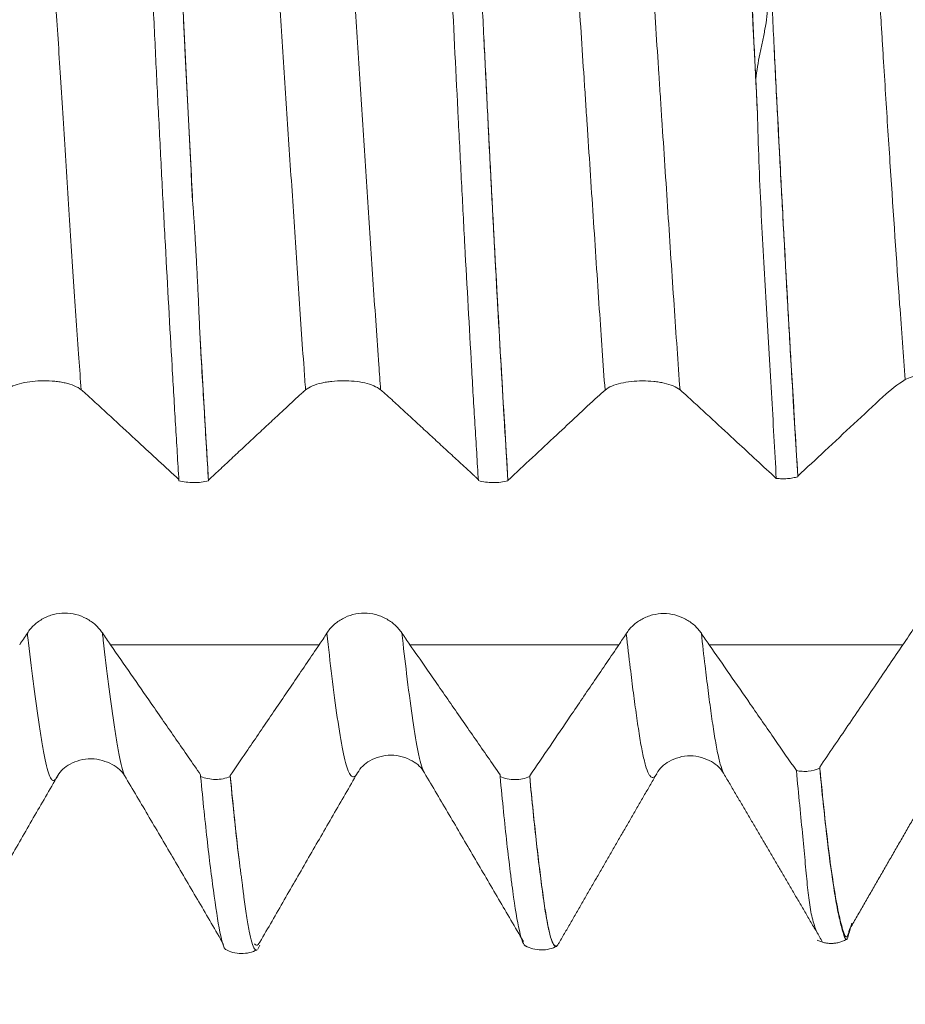
# Model space of a CAD drawing. Units: millimetres. Extents: x -40 to 52, y -82 to 33.
# Drawn here: x 28 to 30, y -2 to 0 of the extents above; entities that cross this region are included whole.
import ezdxf

# ---------------------------------------------------------------- set-up
doc = ezdxf.new("R2010")
doc.units = ezdxf.units.MM
doc.layers.add('1', color=4, linetype='Continuous')
doc.layers.add('2', color=7, linetype='Continuous')
doc.styles.add('iso_b_vert', font='simplex.shx')
doc.dimstyles.get("Standard").update_dxf_attribs({"dimtxt": 0.18, "dimasz": 0.18, "dimexe": 0.18, "dimexo": 0.0625, "dimgap": 0.09, "dimtad": 1, "dimzin": 0, "dimdsep": 52, "dimtxsty": 'Standard', "dimcen": 0.09, "dimadec": 0, "dimazin": 0, "dimtfac": 1, "dimtdec": 4, "dimtofl": 0, "dimtmove": 0, "dimatfit": 3, "dimfxl": 1, "dimtolj": 1, "dimtzin": 0, "dimarcsym": 0})

# ---------------------------------------------------------------- blocks, each defined once
blk = doc.blocks.new('_U4')
at = {"layer": '2', "lineweight": 13}
for p, q in [((13.12, -1.5875), (13.12, -22.282452)), ((30.97, -3.369952), (30.97, -22.282452)), ((30.97, -20.282452), (13.12, -20.282452))]:
    blk.add_line(p, q, dxfattribs=at)
at = {"layer": '2', "lineweight": 18}
for points in [[(13.12, -20.282452), (16.619998, -19.821668), (16.620002, -20.743236)], [(30.97, -20.282452), (27.470002, -20.743236), (27.469998, -19.821668)]]:
    blk.add_solid(points, dxfattribs=at)
at = {"layer": '2', "lineweight": 18, "insert": (19.058486, -19.397338), "char_height": 3, "attachment_point": 7, "line_spacing_factor": 1.084337, "style": 'iso_b_vert'}
blk.add_mtext('\\W0.6563;17.8', dxfattribs=at)

msp = doc.modelspace()

# ---------------------------------------------------------------- linework, layer by layer
at = {"layer": '1', "lineweight": 18}
msp.add_line((28.6787, -1.6054), (28.6822, -1.5987), dxfattribs=at)
for points, knots in [([(28.5469, -0.8231), (28.545, -0.7924), (28.5431, -0.7609), (28.5393, -0.6972), (28.5374, -0.6649), (28.5317, -0.5664), (28.528, -0.4988), (28.5224, -0.3954), (28.5205, -0.3606), (28.5169, -0.2907), (28.5151, -0.2555), (28.5115, -0.1846), (28.5097, -0.1488), (28.5062, -0.0766), (28.5045, -0.04), (28.5017, 0.0155), (28.5008, 0.0343), (28.499, 0.0715), (28.4982, 0.09), (28.4955, 0.1451), (28.4937, 0.1812), (28.4901, 0.2529), (28.4883, 0.2884), (28.4846, 0.3588), (28.4828, 0.3938), (28.4772, 0.4978), (28.4734, 0.5658), (28.4677, 0.6646), (28.4658, 0.697), (28.462, 0.7607), (28.4601, 0.7922), (28.4582, 0.823)], [0, 0, 0, 0, 0.0625, 0.0625, 0.125, 0.125, 0.25, 0.25, 0.3125, 0.3125, 0.375, 0.375, 0.4375, 0.4375, 0.5, 0.5, 0.53125, 0.53125, 0.5625, 0.5625, 0.625, 0.625, 0.6875, 0.6875, 0.75, 0.75, 0.875, 0.875, 0.9375, 0.9375, 1, 1, 1, 1]), ([(29.0469, -0.823), (29.045, -0.7923), (29.0431, -0.7609), (29.0392, -0.6973), (29.0373, -0.665), (29.0318, -0.5669), (29.028, -0.4998), (29.0233, -0.4131), (29.0224, -0.3955), (29.0206, -0.3604), (29.0197, -0.3427), (29.0169, -0.2896), (29.0151, -0.254), (29.0096, -0.1463), (29.0061, -0.0735), (29.0016, 0.0189), (29.0007, 0.0375), (28.9989, 0.0745), (28.998, 0.0929), (28.9953, 0.1479), (28.9935, 0.1842), (28.9899, 0.2559), (28.9881, 0.2913), (28.9845, 0.3617), (28.9826, 0.3965), (28.9798, 0.4483), (28.9789, 0.4655), (28.9771, 0.4996), (28.9761, 0.5166), (28.9733, 0.5669), (28.9714, 0.6), (28.9658, 0.698), (28.962, 0.7615), (28.9582, 0.8229)], [0, 0, 0, 0, 0.0625, 0.0625, 0.125, 0.125, 0.25, 0.25, 0.28125, 0.28125, 0.3125, 0.3125, 0.375, 0.375, 0.5, 0.5, 0.53125, 0.53125, 0.5625, 0.5625, 0.625, 0.625, 0.6875, 0.6875, 0.75, 0.75, 0.78125, 0.78125, 0.8125, 0.8125, 0.875, 0.875, 1, 1, 1, 1]), ([(29.0076, 0.8231), (29.0095, 0.7923), (29.0114, 0.7608), (29.0152, 0.6971), (29.0171, 0.6648), (29.0209, 0.5994), (29.0247, 0.5331), (29.0284, 0.4651), (29.0312, 0.4132), (29.0321, 0.3957), (29.0339, 0.3607), (29.0349, 0.3431), (29.0376, 0.2902), (29.0394, 0.2547), (29.043, 0.1832), (29.0448, 0.1471), (29.0484, 0.0743), (29.0501, 0.0377), (29.0529, -0.0177), (29.0538, -0.0363), (29.0556, -0.0733), (29.0583, -0.1286), (29.061, -0.1831), (29.0646, -0.2551), (29.0664, -0.2907), (29.0701, -0.3615), (29.0719, -0.3967), (29.0775, -0.5009), (29.0812, -0.5679), (29.0887, -0.6984), (29.0925, -0.7618), (29.0963, -0.8231)], [0, 0, 0, 0, 0.0625, 0.0625, 0.125, 0.125, 0.1875, 0.25, 0.25, 0.28125, 0.28125, 0.3125, 0.3125, 0.375, 0.375, 0.4375, 0.4375, 0.5, 0.5, 0.53125, 0.53125, 0.5625, 0.625, 0.625, 0.6875, 0.6875, 0.75, 0.75, 0.875, 0.875, 1, 1, 1, 1]), ([(29.5128, -0.208), (29.512, -0.1925), (29.5096, -0.1432), (29.5038, -0.0264), (29.4972, 0.1089), (29.4905, 0.2421), (29.4839, 0.3722), (29.4772, 0.4975), (29.4704, 0.6176), (29.4646, 0.7165), (29.4606, 0.7836), (29.4582, 0.8216)], [0, 0, 0, 0, 0.042772, 0.135061, 0.319638, 0.411926, 0.504214, 0.688791, 0.781079, 0.873368, 1, 1, 1, 1]), ([(29.4918, 0.8218), (29.4938, 0.791), (29.4957, 0.7596), (29.4995, 0.6957), (29.5014, 0.6634), (29.507, 0.5648), (29.5108, 0.4973), (29.5164, 0.3933), (29.5183, 0.3581), (29.522, 0.2872), (29.5239, 0.2516), (29.5276, 0.1798), (29.5294, 0.1437), (29.5322, 0.0892), (29.5331, 0.071), (29.5344, 0.0435), (29.5348, 0.0342), (29.5356, 0.0157), (29.536, 0.0064), (29.5372, -0.0212), (29.5379, -0.0395), (29.5395, -0.0757), (29.5404, -0.0936), (29.543, -0.1473), (29.5449, -0.1829), (29.5485, -0.2538), (29.5504, -0.2891), (29.5541, -0.3591), (29.5559, -0.3937), (29.5597, -0.4622), (29.5615, -0.496), (29.5653, -0.5628), (29.5672, -0.5959), (29.5728, -0.6933), (29.5766, -0.756), (29.5804, -0.8164)], [0, 0, 0, 0, 0.0625, 0.0625, 0.125, 0.125, 0.25, 0.25, 0.3125, 0.3125, 0.375, 0.375, 0.4375, 0.4375, 0.46875, 0.46875, 0.484375, 0.484375, 0.5, 0.5, 0.53125, 0.53125, 0.5625, 0.5625, 0.625, 0.625, 0.6875, 0.6875, 0.75, 0.75, 0.8125, 0.8125, 0.875, 0.875, 1, 1, 1, 1]), ([(28.5356, 0.3276), (28.5371, 0.2998), (28.5385, 0.2718), (28.5414, 0.2153), (28.5429, 0.1868), (28.5471, 0.1012), (28.5499, 0.0438), (28.5534, -0.0286), (28.5541, -0.0431), (28.5555, -0.0722), (28.5562, -0.0868), (28.5584, -0.1304), (28.5598, -0.1592), (28.564, -0.2447), (28.5669, -0.3007), (28.5698, -0.3562)], [0, 0, 0, 0, 0.125, 0.125, 0.25, 0.25, 0.5, 0.5, 0.5625, 0.5625, 0.625, 0.625, 0.75, 0.75, 1, 1, 1, 1]), ([(28.5698, -0.3562), (28.5686, -0.3332), (28.5659, -0.281), (28.5617, -0.1977), (28.5573, -0.1077), (28.5528, -0.0165), (28.5483, 0.0748), (28.5438, 0.1659), (28.5396, 0.2504), (28.5369, 0.3038), (28.5356, 0.3276)], [0, 0, 0, 0, 0.10471, 0.235983, 0.367255, 0.498528, 0.629801, 0.761074, 0.892347, 1, 1, 1, 1]), ([(29.51, -0.152), (29.5073, -0.0972), (29.5046, -0.0417), (29.5011, 0.0284), (29.5004, 0.0425), (29.4991, 0.0705), (29.497, 0.1124), (29.495, 0.1539), (29.4936, 0.1813)], [0, 0, 0, 0, 0.5, 0.5, 0.625, 0.625, 0.75, 1, 1, 1, 1]), ([(29.51, -0.152), (29.5118, -0.1382), (29.5141, -0.1244), (29.5182, -0.1037), (29.5197, -0.0968), (29.5226, -0.0829), (29.5241, -0.076), (29.5267, -0.062), (29.5278, -0.0549), (29.5296, -0.0408), (29.5302, -0.0337), (29.5314, -0.0126), (29.5313, 0.0015), (29.5296, 0.0227), (29.5288, 0.0297), (29.5265, 0.0438), (29.5251, 0.0508), (29.5218, 0.0648), (29.5201, 0.0717), (29.5162, 0.0854), (29.5142, 0.0922), (29.5083, 0.1127), (29.5048, 0.1263), (29.4986, 0.1537), (29.4959, 0.1675), (29.4936, 0.1813)], [0, 0, 0, 0, 0.125, 0.125, 0.1875, 0.1875, 0.25, 0.25, 0.3125, 0.3125, 0.375, 0.375, 0.5, 0.5, 0.5625, 0.5625, 0.625, 0.625, 0.6875, 0.6875, 0.75, 0.75, 0.875, 0.875, 1, 1, 1, 1]), ([(29.0963, -0.8225), (29.0931, -0.7706), (29.0881, -0.6884), (29.0815, -0.5726), (29.0764, -0.4799), (29.0713, -0.3846), (29.067, -0.3031), (29.0637, -0.2367), (29.0604, -0.1703), (29.0579, -0.1202), (29.0562, -0.0869)], [0, 0, 0, 0, 0.238821, 0.365995, 0.493169, 0.620343, 0.747517, 0.811104, 0.874691, 1, 1, 1, 1]), ([(29.5804, -0.8153), (29.5775, -0.7692), (29.5693, -0.6346), (29.5586, -0.443), (29.5495, -0.2721), (29.545, -0.1846), (29.5425, -0.1356), (29.5412, -0.11), (29.5406, -0.0967), (29.5406, -0.0967)], [0, 0, 0, 0, 0.214757, 0.607362, 0.803665, 0.901816, 0.950892, 0.999968, 1, 1, 1, 1]), ([(29.5128, -0.208), (29.5134, -0.2353), (29.5143, -0.2625), (29.5163, -0.3165), (29.5175, -0.3433), (29.5214, -0.4229), (29.5244, -0.4749), (29.5305, -0.577), (29.5335, -0.6271), (29.5377, -0.7007), (29.539, -0.7249), (29.5417, -0.7726), (29.543, -0.7961), (29.5443, -0.8193)], [0, 0, 0, 0, 0.125, 0.125, 0.25, 0.25, 0.5, 0.5, 0.75, 0.75, 0.875, 0.875, 1, 1, 1, 1]), ([(28.5698, -0.3562), (28.5704, -0.3648), (28.5718, -0.383), (28.5736, -0.4114), (28.5754, -0.4423), (28.5772, -0.4755), (28.5789, -0.5111), (28.5807, -0.549), (28.5818, -0.5748), (28.5824, -0.5882)], [0, 0, 0, 0, 0.11017, 0.231164, 0.36304, 0.505871, 0.659688, 0.824436, 1, 1, 1, 1]), ([(28.5963, -0.8221), (28.5954, -0.8076), (28.5929, -0.7679), (28.589, -0.7013), (28.5852, -0.6378), (28.5831, -0.5996), (28.5824, -0.5882)], [0, 0, 0, 0, 0.193362, 0.52588, 0.858398, 1, 1, 1, 1]), ([(28.5824, -0.5882), (28.5847, -0.629), (28.587, -0.669), (28.5917, -0.7474), (28.594, -0.7858), (28.5963, -0.8232)], [0, 0, 0, 0, 0.5, 0.5, 1, 1, 1, 1]), ([(28.2584, -0.6716), (28.2616, -0.669), (28.2654, -0.6667), (28.2743, -0.6629), (28.2794, -0.6613), (28.2902, -0.6588), (28.2962, -0.6578), (28.3083, -0.6565), (28.3146, -0.6562), (28.3273, -0.6562), (28.3336, -0.6565), (28.3428, -0.6574), (28.3458, -0.6577), (28.3516, -0.6587), (28.3544, -0.6592), (28.3626, -0.6611), (28.3677, -0.6627), (28.3766, -0.6665), (28.3805, -0.6687), (28.3837, -0.6713)], [0, 0, 0, 0, 0.125, 0.125, 0.25, 0.25, 0.375, 0.375, 0.5, 0.5, 0.625, 0.625, 0.6875, 0.6875, 0.75, 0.75, 0.875, 0.875, 1, 1, 1, 1]), ([(28.7584, -0.6715), (28.7616, -0.6689), (28.7655, -0.6667), (28.7744, -0.6628), (28.7794, -0.6613), (28.7876, -0.6594), (28.7904, -0.6588), (28.7962, -0.6579), (28.7992, -0.6575), (28.8083, -0.6565), (28.8147, -0.6562), (28.8273, -0.6562), (28.8336, -0.6564), (28.8458, -0.6577), (28.8517, -0.6586), (28.8626, -0.661), (28.8677, -0.6626), (28.8766, -0.6665), (28.8805, -0.6687), (28.8837, -0.6713)], [0, 0, 0, 0, 0.125, 0.125, 0.25, 0.25, 0.3125, 0.3125, 0.375, 0.375, 0.5, 0.5, 0.625, 0.625, 0.75, 0.75, 0.875, 0.875, 1, 1, 1, 1]), ([(29.2584, -0.6719), (29.2616, -0.6692), (29.2654, -0.667), (29.2743, -0.6631), (29.2794, -0.6615), (29.2902, -0.659), (29.2961, -0.6581), (29.3083, -0.6568), (29.3146, -0.6565), (29.3273, -0.6564), (29.3335, -0.6567), (29.3427, -0.6576), (29.3458, -0.658), (29.3516, -0.6589), (29.3544, -0.6595), (29.3626, -0.6613), (29.3677, -0.6629), (29.3766, -0.6667), (29.3805, -0.669), (29.3836, -0.6716)], [0, 0, 0, 0, 0.125, 0.125, 0.25, 0.25, 0.375, 0.375, 0.5, 0.5, 0.625, 0.625, 0.6875, 0.6875, 0.75, 0.75, 0.875, 0.875, 1, 1, 1, 1]), ([(29.7596, -0.6543), (29.7628, -0.6524), (29.7667, -0.6508), (29.7755, -0.648), (29.7805, -0.6469), (29.7886, -0.6456), (29.7915, -0.6453), (29.7973, -0.6446), (29.8003, -0.6443), (29.8095, -0.6437), (29.8158, -0.6435), (29.8287, -0.6434), (29.835, -0.6436), (29.8443, -0.6442), (29.8473, -0.6445), (29.8532, -0.6451), (29.856, -0.6455), (29.8642, -0.6467), (29.8692, -0.6478), (29.878, -0.6506), (29.8818, -0.6522), (29.8849, -0.6542)], [0, 0, 0, 0, 0.125, 0.125, 0.25, 0.25, 0.3125, 0.3125, 0.375, 0.375, 0.5, 0.5, 0.625, 0.625, 0.6875, 0.6875, 0.75, 0.75, 0.875, 0.875, 1, 1, 1, 1]), ([(28.7454, -0.6829), (28.7476, -0.6809), (28.7497, -0.6789), (28.753, -0.6761), (28.7541, -0.6752), (28.7557, -0.6738), (28.7562, -0.6733), (28.757, -0.6726), (28.7573, -0.6724), (28.7577, -0.6721), (28.7579, -0.672), (28.7581, -0.6718), (28.7581, -0.6718), (28.7582, -0.6717), (28.7583, -0.6716), (28.7583, -0.6716), (28.7583, -0.6716), (28.7584, -0.6716), (28.7584, -0.6716), (28.7584, -0.6716), (28.7584, -0.6715)], [0, 0, 0, 0, 0.499999, 0.499999, 0.750213, 0.750213, 0.875347, 0.875347, 0.937918, 0.937918, 0.969203, 0.969203, 0.984846, 0.984846, 0.992667, 0.992667, 0.996578, 0.996578, 0.998533, 1, 1, 1, 1]), ([(28.3969, -0.6829), (28.4107, -0.6955), (28.4244, -0.7082), (28.4518, -0.7334), (28.4655, -0.7461), (28.5017, -0.7796), (28.5243, -0.8005), (28.5469, -0.8213)], [0, 0, 0, 0, 0.274007, 0.274007, 0.548014, 0.548014, 1, 1, 1, 1]), ([(28.5963, -0.8221), (28.6031, -0.8157), (28.6099, -0.8094), (28.6235, -0.7967), (28.6303, -0.7904), (28.6438, -0.7777), (28.6506, -0.7714), (28.6642, -0.7587), (28.671, -0.7523), (28.6846, -0.7397), (28.6914, -0.7333), (28.705, -0.7206), (28.7118, -0.7143), (28.7275, -0.6996), (28.7365, -0.6912), (28.7454, -0.6829)], [0, 0, 0, 0, 0.136661, 0.136661, 0.273321, 0.273321, 0.409982, 0.409982, 0.546643, 0.546643, 0.683304, 0.683304, 0.819964, 0.819964, 1, 1, 1, 1]), ([(28.897, -0.6829), (28.9038, -0.6892), (28.9107, -0.6955), (28.9244, -0.7082), (28.9313, -0.7145), (28.945, -0.7271), (28.9518, -0.7335), (28.9655, -0.7461), (28.9724, -0.7524), (28.986, -0.7651), (28.9929, -0.7714), (29.0066, -0.784), (29.0134, -0.7904), (29.0247, -0.8008), (29.0291, -0.8049), (29.0358, -0.811), (29.038, -0.8131), (29.0413, -0.8162), (29.0424, -0.8172), (29.0441, -0.8187), (29.0447, -0.8192), (29.0455, -0.82), (29.0458, -0.8203), (29.0462, -0.8206), (29.0463, -0.8208), (29.0465, -0.821), (29.0466, -0.821), (29.0467, -0.8211), (29.0467, -0.8212), (29.0468, -0.8212), (29.0468, -0.8212), (29.0468, -0.8212), (29.0468, -0.8213), (29.0469, -0.8213), (29.0469, -0.8213), (29.0469, -0.8213)], [0, 0, 0, 0, 0.137056, 0.137056, 0.274112, 0.274112, 0.411168, 0.411168, 0.548223, 0.548223, 0.685279, 0.685279, 0.822335, 0.822335, 0.911168, 0.911168, 0.955584, 0.955584, 0.977792, 0.977792, 0.988896, 0.988896, 0.994448, 0.994448, 0.997224, 0.997224, 0.998612, 0.998612, 0.999306, 0.999306, 0.999653, 0.999653, 0.999826, 0.999826, 1, 1, 1, 1]), ([(29.0963, -0.8225), (29.1099, -0.8098), (29.1234, -0.7971), (29.1506, -0.7718), (29.1641, -0.7592), (29.2004, -0.7253), (29.2231, -0.7041), (29.2458, -0.6829)], [0, 0, 0, 0, 0.272205, 0.272205, 0.54441, 0.54441, 1, 1, 1, 1]), ([(29.3966, -0.6829), (29.4103, -0.6955), (29.424, -0.7082), (29.4513, -0.7334), (29.465, -0.746), (29.5006, -0.7789), (29.5224, -0.7991), (29.5443, -0.8193)], [0, 0, 0, 0, 0.277803, 0.277803, 0.555605, 0.555605, 1, 1, 1, 1]), ([(29.5804, -0.8153), (29.5954, -0.8013), (29.6103, -0.7874), (29.6415, -0.7583), (29.6577, -0.7432), (29.69, -0.7131), (29.7062, -0.698), (29.7224, -0.6829)], [0, 0, 0, 0, 0.31629, 0.31629, 0.658145, 0.658145, 1, 1, 1, 1]), ([(29.5804, -0.8164), (29.5777, -0.8172), (29.5748, -0.8179), (29.5689, -0.819), (29.5659, -0.8194), (29.5597, -0.8198), (29.5566, -0.8199), (29.5504, -0.8198), (29.5473, -0.8196), (29.5443, -0.8193)], [0, 0, 0, 0, 0.25, 0.25, 0.5, 0.5, 0.75, 0.75, 1, 1, 1, 1]), ([(28.5963, -0.8232), (28.5925, -0.8242), (28.5884, -0.825), (28.5801, -0.8261), (28.5759, -0.8263), (28.5673, -0.8263), (28.563, -0.826), (28.5548, -0.8249), (28.5507, -0.8241), (28.5469, -0.8231)], [0, 0, 0, 0, 0.25, 0.25, 0.5, 0.5, 0.75, 0.75, 1, 1, 1, 1]), ([(29.0963, -0.8231), (29.0925, -0.8242), (29.0884, -0.825), (29.0801, -0.826), (29.0759, -0.8263), (29.0673, -0.8263), (29.063, -0.826), (29.0547, -0.8249), (29.0507, -0.8241), (29.0469, -0.823)], [0, 0, 0, 0, 0.25, 0.25, 0.5, 0.5, 0.75, 0.75, 1, 1, 1, 1]), ([(28.4191, -1.0772), (28.4159, -1.0724), (28.412, -1.0679), (28.403, -1.0599), (28.3979, -1.0563), (28.387, -1.0505), (28.3811, -1.0482), (28.3689, -1.0451), (28.3626, -1.0443), (28.3499, -1.0443), (28.3437, -1.0451), (28.3345, -1.0474), (28.3315, -1.0484), (28.3257, -1.0507), (28.3229, -1.052), (28.3147, -1.0564), (28.3096, -1.0601), (28.3008, -1.0682), (28.297, -1.0728), (28.2938, -1.0777)], [0, 0, 0, 0, 0.125, 0.125, 0.25, 0.25, 0.375, 0.375, 0.5, 0.5, 0.625, 0.625, 0.6875, 0.6875, 0.75, 0.75, 0.875, 0.875, 1, 1, 1, 1]), ([(28.9191, -1.0774), (28.9159, -1.0725), (28.912, -1.068), (28.903, -1.0599), (28.898, -1.0564), (28.8898, -1.0521), (28.8869, -1.0507), (28.8811, -1.0485), (28.8781, -1.0475), (28.869, -1.0452), (28.8626, -1.0444), (28.85, -1.0444), (28.8437, -1.0452), (28.8314, -1.0483), (28.8257, -1.0506), (28.8147, -1.0566), (28.8096, -1.0602), (28.8008, -1.0684), (28.797, -1.0729), (28.7939, -1.0778)], [0, 0, 0, 0, 0.125, 0.125, 0.25, 0.25, 0.3125, 0.3125, 0.375, 0.375, 0.5, 0.5, 0.625, 0.625, 0.75, 0.75, 0.875, 0.875, 1, 1, 1, 1]), ([(29.4192, -1.0779), (29.4159, -1.0731), (29.412, -1.0686), (29.4031, -1.0606), (29.398, -1.057), (29.3871, -1.0512), (29.3811, -1.0489), (29.369, -1.0458), (29.3627, -1.045), (29.35, -1.045), (29.3437, -1.0458), (29.3346, -1.0481), (29.3315, -1.0491), (29.3257, -1.0514), (29.3229, -1.0527), (29.3148, -1.0571), (29.3097, -1.0608), (29.3009, -1.0689), (29.297, -1.0734), (29.2939, -1.0783)], [0, 0, 0, 0, 0.125, 0.125, 0.25, 0.25, 0.375, 0.375, 0.5, 0.5, 0.625, 0.625, 0.6875, 0.6875, 0.75, 0.75, 0.875, 0.875, 1, 1, 1, 1]), ([(28.9326, -1.0971), (28.9303, -1.0939), (28.9281, -1.0906), (28.9248, -1.0857), (28.9236, -1.084), (28.922, -1.0815), (28.9214, -1.0807), (28.9206, -1.0795), (28.9203, -1.079), (28.9198, -1.0784), (28.9197, -1.0782), (28.9195, -1.0779), (28.9194, -1.0778), (28.9193, -1.0776), (28.9193, -1.0776), (28.9192, -1.0775), (28.9192, -1.0775), (28.9192, -1.0774), (28.9192, -1.0774), (28.9192, -1.0774), (28.9192, -1.0774), (28.9192, -1.0774), (28.9192, -1.0774), (28.9192, -1.0774)], [0, 0, 0, 0, 0.500023, 0.500023, 0.750254, 0.750254, 0.875397, 0.875397, 0.937972, 0.937972, 0.96926, 0.96926, 0.984904, 0.984904, 0.992726, 0.992726, 0.996637, 0.996637, 0.998592, 0.998592, 0.99957, 0.99957, 1, 1, 1, 1]), ([(28.5832, -1.3143), (28.5695, -1.2945), (28.5557, -1.2746), (28.5283, -1.235), (28.5145, -1.2151), (28.4781, -1.1626), (28.4554, -1.1298), (28.4326, -1.0971)], [0, 0, 0, 0, 0.273834, 0.273834, 0.547667, 0.547667, 1, 1, 1, 1]), ([(28.7811, -1.0971), (28.7744, -1.1071), (28.7676, -1.117), (28.7541, -1.137), (28.7473, -1.1469), (28.7338, -1.1669), (28.727, -1.1768), (28.7135, -1.1968), (28.7067, -1.2067), (28.6931, -1.2266), (28.6864, -1.2366), (28.6728, -1.2565), (28.666, -1.2665), (28.6504, -1.2895), (28.6415, -1.3026), (28.6326, -1.3157)], [0, 0, 0, 0, 0.13676, 0.13676, 0.27352, 0.27352, 0.410281, 0.410281, 0.547041, 0.547041, 0.683801, 0.683801, 0.820561, 0.820561, 1, 1, 1, 1]), ([(29.0832, -1.3144), (29.0763, -1.3045), (29.0695, -1.2946), (29.0558, -1.2748), (29.0489, -1.2648), (29.0352, -1.245), (29.0283, -1.2351), (29.0146, -1.2153), (29.0077, -1.2054), (28.9939, -1.1855), (28.9871, -1.1756), (28.9733, -1.1558), (28.9665, -1.1459), (28.9506, -1.123), (28.9416, -1.1101), (28.9326, -1.0971)], [0, 0, 0, 0, 0.136843, 0.136843, 0.273686, 0.273686, 0.410529, 0.410529, 0.547373, 0.547373, 0.684216, 0.684216, 0.821059, 0.821059, 1, 1, 1, 1]), ([(29.2815, -1.0971), (29.268, -1.117), (29.2545, -1.1369), (29.2274, -1.1767), (29.2139, -1.1966), (29.1778, -1.2497), (29.1552, -1.283), (29.1326, -1.3162)], [0, 0, 0, 0, 0.272483, 0.272483, 0.544965, 0.544965, 1, 1, 1, 1]), ([(29.5778, -1.3071), (29.5659, -1.2899), (29.554, -1.2727), (29.5284, -1.2357), (29.5146, -1.2159), (29.478, -1.1631), (29.4552, -1.1301), (29.4322, -1.0971)], [0, 0, 0, 0, 0.245738, 0.245738, 0.528557, 0.528557, 1, 1, 1, 1]), ([(29.7558, -1.0971), (29.7409, -1.119), (29.726, -1.141), (29.6954, -1.186), (29.6797, -1.2091), (29.6483, -1.2552), (29.6326, -1.2783), (29.6168, -1.3014)], [0, 0, 0, 0, 0.322065, 0.322065, 0.661033, 0.661033, 1, 1, 1, 1]), ([(28.8451, -1.3111), (28.85, -1.3025), (28.8635, -1.2892), (28.9013, -1.2773), (28.9388, -1.2898), (28.9521, -1.3025), (28.9568, -1.3109)], [0, 0, 0, 0, 0.24036, 0.49266, 0.749081, 1, 1, 1, 1]), ([(29.3449, -1.3121), (29.3497, -1.3035), (29.3632, -1.2903), (29.4009, -1.2784), (29.4385, -1.291), (29.4519, -1.304), (29.4566, -1.3124)], [0, 0, 0, 0, 0.242678, 0.496447, 0.75188, 1, 1, 1, 1]), ([(28.3447, -1.3155), (28.3493, -1.3074), (28.3626, -1.2952), (28.4001, -1.2833), (28.4388, -1.2964), (28.4517, -1.3078), (28.456, -1.3154)], [0, 0, 0, 0, 0.245867, 0.497728, 0.74664, 1, 1, 1, 1]), ([(28.1811, -1.5992), (28.1947, -1.5755), (28.222, -1.5282), (28.2629, -1.4573), (28.3038, -1.3864), (28.331, -1.3391), (28.3447, -1.3155)], [0, 0, 0, 0, 0.250169, 0.500217, 0.750156, 1, 1, 1, 1]), ([(28.4561, -1.3156), (28.4699, -1.3389), (28.4975, -1.3856), (28.5389, -1.456), (28.5803, -1.5268), (28.6079, -1.5741), (28.6216, -1.5977)], [0, 0, 0, 0, 0.249012, 0.498633, 0.748944, 1, 1, 1, 1]), ([(28.682, -1.5939), (28.6956, -1.5704), (28.7228, -1.5232), (28.7635, -1.4525), (28.8043, -1.3818), (28.8315, -1.3347), (28.8451, -1.3111)], [0, 0, 0, 0, 0.250074, 0.500096, 0.750071, 1, 1, 1, 1]), ([(28.9568, -1.311), (28.9706, -1.3344), (28.9982, -1.3811), (29.0394, -1.4514), (29.0807, -1.5219), (29.1082, -1.569), (29.122, -1.5926)], [0, 0, 0, 0, 0.249289, 0.499053, 0.749295, 1, 1, 1, 1]), ([(29.5778, -1.3071), (29.581, -1.3079), (29.5843, -1.3083), (29.5911, -1.3087), (29.5945, -1.3087), (29.6044, -1.3077), (29.611, -1.3059), (29.6168, -1.3032)], [0, 0, 0, 0, 0.25, 0.25, 0.5, 0.5, 1, 1, 1, 1]), ([(29.5778, -1.3071), (29.5816, -1.3479), (29.5853, -1.3846), (29.5901, -1.4335), (29.5915, -1.4487), (29.5941, -1.4771), (29.5953, -1.4903), (29.5977, -1.5145), (29.599, -1.5255), (29.6024, -1.5456), (29.6044, -1.5547), (29.6082, -1.5669), (29.6095, -1.5707), (29.6118, -1.5761), (29.6126, -1.5778), (29.6139, -1.5803), (29.6143, -1.5811), (29.6147, -1.5818)], [0, 0, 0, 0, 0.29146, 0.29146, 0.43719, 0.43719, 0.58292, 0.58292, 0.72865, 0.72865, 0.874379, 0.874379, 0.947244, 0.947244, 0.983677, 0.983677, 1, 1, 1, 1]), ([(29.6666, -1.5726), (29.6663, -1.5736), (29.6657, -1.5759), (29.6647, -1.5791), (29.6638, -1.5819), (29.6625, -1.5847), (29.6609, -1.5859), (29.6589, -1.5832), (29.657, -1.5783), (29.6551, -1.572), (29.6531, -1.5651), (29.6493, -1.5501), (29.6434, -1.5213), (29.6329, -1.4532), (29.624, -1.3758), (29.6178, -1.3113), (29.6168, -1.3014)], [0, 0, 0, 0, 0.018953, 0.038648, 0.058342, 0.078037, 0.117427, 0.156817, 0.196207, 0.235597, 0.274987, 0.314377, 0.471937, 0.629497, 0.944617, 1, 1, 1, 1]), ([(29.6168, -1.3032), (29.6188, -1.3234), (29.6207, -1.3428), (29.6245, -1.3795), (29.6264, -1.3968), (29.6321, -1.4457), (29.6359, -1.4742), (29.6415, -1.5109), (29.6434, -1.5221), (29.6471, -1.5423), (29.649, -1.5514), (29.6518, -1.5632), (29.6527, -1.5669), (29.6546, -1.5737), (29.6555, -1.5769), (29.6573, -1.5828), (29.6582, -1.5853), (29.6595, -1.588), (29.6599, -1.5886), (29.6607, -1.5894), (29.6611, -1.5895), (29.6619, -1.5893), (29.6623, -1.5889), (29.6631, -1.5876), (29.6635, -1.5867), (29.6643, -1.5845), (29.6647, -1.5831), (29.6655, -1.5803), (29.6659, -1.5788), (29.6677, -1.5727), (29.669, -1.5676), (29.6703, -1.562)], [0, 0, 0, 0, 0.102878, 0.102878, 0.205756, 0.205756, 0.411511, 0.411511, 0.514389, 0.514389, 0.617267, 0.617267, 0.668706, 0.668706, 0.720145, 0.720145, 0.771584, 0.771584, 0.797303, 0.797303, 0.823023, 0.823023, 0.848742, 0.848742, 0.874462, 0.874462, 0.900181, 0.900181, 0.925901, 0.925901, 1, 1, 1, 1]), ([(28.6251, -1.6063), (28.625, -1.6062), (28.6249, -1.6061), (28.6239, -1.6052), (28.6229, -1.6038), (28.6202, -1.5978), (28.6185, -1.5914), (28.6131, -1.5673), (28.6095, -1.5438), (28.604, -1.5037), (28.6021, -1.4895), (28.5983, -1.4596), (28.5964, -1.444), (28.5908, -1.3944), (28.587, -1.3579), (28.5832, -1.317)], [0, 0, 0, 0, 0.008953, 0.008953, 0.075023, 0.075023, 0.207163, 0.207163, 0.471442, 0.471442, 0.603581, 0.603581, 0.735721, 0.735721, 1, 1, 1, 1]), ([(28.5832, -1.317), (28.587, -1.3187), (28.591, -1.3199), (28.5994, -1.3216), (28.6036, -1.3221), (28.6121, -1.3221), (28.6164, -1.3217), (28.6247, -1.3201), (28.6288, -1.3188), (28.6326, -1.3172)], [0, 0, 0, 0, 0.25, 0.25, 0.5, 0.5, 0.75, 0.75, 1, 1, 1, 1]), ([(28.6478, -1.46), (28.6452, -1.4384), (28.6401, -1.3934), (28.6351, -1.3421), (28.6326, -1.3157)], [0, 0, 0, 0, 0.515002, 1, 1, 1, 1]), ([(28.6326, -1.3172), (28.6351, -1.3445), (28.6377, -1.3699), (28.6427, -1.4173), (28.6453, -1.4393), (28.6478, -1.46)], [0, 0, 0, 0, 0.5, 0.5, 1, 1, 1, 1]), ([(29.1256, -1.6003), (29.1253, -1.6002), (29.1251, -1.6), (29.1239, -1.5989), (29.123, -1.5977), (29.1203, -1.5925), (29.1185, -1.5873), (29.1131, -1.5661), (29.1095, -1.545), (29.1048, -1.5124), (29.1039, -1.5056), (29.102, -1.4914), (29.1011, -1.4841), (29.0983, -1.4614), (29.0964, -1.4455), (29.0908, -1.3951), (29.087, -1.3581), (29.0832, -1.3172)], [0, 0, 0, 0, 0.019955, 0.019955, 0.085291, 0.085291, 0.215964, 0.215964, 0.477309, 0.477309, 0.542645, 0.542645, 0.607982, 0.607982, 0.738655, 0.738655, 1, 1, 1, 1]), ([(29.0832, -1.3172), (29.087, -1.3188), (29.0911, -1.3201), (29.0993, -1.3218), (29.1036, -1.3222), (29.1122, -1.3222), (29.1165, -1.3218), (29.1248, -1.3202), (29.1288, -1.319), (29.1326, -1.3173)], [0, 0, 0, 0, 0.25, 0.25, 0.5, 0.5, 0.75, 0.75, 1, 1, 1, 1]), ([(29.1816, -1.595), (29.1806, -1.5969), (29.178, -1.6006), (29.1746, -1.6007), (29.1713, -1.5957), (29.1679, -1.5877), (29.1638, -1.5711), (29.1587, -1.5428), (29.1537, -1.508), (29.1486, -1.4676), (29.1435, -1.4237), (29.1381, -1.3738), (29.1345, -1.3367), (29.1326, -1.3162)], [0, 0, 0, 0, 0.061151, 0.164227, 0.215766, 0.267304, 0.37038, 0.473457, 0.576533, 0.67961, 0.782686, 0.885763, 1, 1, 1, 1]), ([(29.1326, -1.3173), (29.1345, -1.3378), (29.1364, -1.3574), (29.1402, -1.3947), (29.1421, -1.4124), (29.1459, -1.446), (29.1478, -1.462), (29.1515, -1.4921), (29.1534, -1.5063), (29.1562, -1.5259), (29.1571, -1.5321), (29.1589, -1.5439), (29.1599, -1.5494), (29.1626, -1.5648), (29.1644, -1.5736), (29.1698, -1.5946), (29.1733, -1.6013), (29.1772, -1.6009), (29.1775, -1.6009), (29.1778, -1.6007)], [0, 0, 0, 0, 0.122607, 0.122607, 0.245213, 0.245213, 0.36782, 0.36782, 0.490426, 0.490426, 0.55173, 0.55173, 0.613033, 0.613033, 0.73564, 0.73564, 0.980853, 0.980853, 1, 1, 1, 1]), ([(28.6478, -1.46), (28.6483, -1.4635), (28.6492, -1.4703), (28.6505, -1.4801), (28.6517, -1.4891), (28.6528, -1.4974), (28.6538, -1.5051), (28.6546, -1.5121), (28.6552, -1.5165), (28.6554, -1.5186)], [0, 0, 0, 0, 0.16982, 0.330755, 0.482739, 0.625704, 0.759596, 0.884371, 1, 1, 1, 1]), ([(28.6554, -1.5186), (28.6569, -1.5295), (28.6584, -1.5399), (28.6614, -1.559), (28.6629, -1.5677), (28.6659, -1.5827), (28.6673, -1.589), (28.6702, -1.5992), (28.6717, -1.6029), (28.6745, -1.6068), (28.6758, -1.6074), (28.6772, -1.6067)], [0, 0, 0, 0, 0.203226, 0.203226, 0.406452, 0.406452, 0.609678, 0.609678, 0.812904, 0.812904, 1, 1, 1, 1]), ([(28.682, -1.5938), (28.6801, -1.5975), (28.6772, -1.6002), (28.6742, -1.5982), (28.6732, -1.5969)], [0, 0, 0, 0, 0.653372, 1, 1, 1, 1]), ([(28.6243, -1.6057), (28.6284, -1.608), (28.637, -1.6114), (28.6509, -1.6134), (28.6649, -1.6118), (28.6734, -1.6086), (28.6776, -1.6065)], [0, 0, 0, 0, 0.246158, 0.497682, 0.750326, 1, 1, 1, 1]), ([(29.1253, -1.6002), (29.1294, -1.6023), (29.1379, -1.6056), (29.1518, -1.6074), (29.1658, -1.6057), (29.1743, -1.6025), (29.1784, -1.6004)], [0, 0, 0, 0, 0.246561, 0.497447, 0.749658, 1, 1, 1, 1])]:
    msp.add_open_spline(points, degree=3, knots=knots, dxfattribs=at)
at = {"layer": '1', "lineweight": 13}
for points, knots in [([(28.3837, -0.6713), (28.3824, -0.654), (28.3796, -0.6161), (28.3738, -0.5352), (28.3679, -0.4465), (28.362, -0.3526), (28.3576, -0.2793), (28.3532, -0.2086), (28.3488, -0.141), (28.3445, -0.0769), (28.3408, -0.0269), (28.3379, 0.0094), (28.335, 0.0511), (28.3313, 0.1034), (28.3269, 0.1716), (28.3224, 0.2428), (28.318, 0.3171), (28.312, 0.4137), (28.306, 0.5052), (28.2999, 0.5917), (28.2965, 0.6392), (28.2945, 0.6655), (28.2941, 0.6713)], [0, 0, 0, 0, 0.042732, 0.092366, 0.191635, 0.24127, 0.290904, 0.340539, 0.390173, 0.439808, 0.489442, 0.514259, 0.539077, 0.588711, 0.638346, 0.68798, 0.737614, 0.787249, 0.886518, 0.936152, 0.985787, 1, 1, 1, 1]), ([(28.7584, -0.6715), (28.7575, -0.6597), (28.7551, -0.6265), (28.7512, -0.5706), (28.745, -0.4795), (28.7374, -0.3648), (28.7299, -0.25), (28.7239, -0.1591), (28.7195, -0.0895), (28.715, -0.0205), (28.7105, 0.0481), (28.706, 0.1153), (28.7, 0.2046), (28.694, 0.2975), (28.6879, 0.3918), (28.6818, 0.487), (28.6755, 0.5807), (28.6706, 0.6479), (28.6689, 0.6715)], [0, 0, 0, 0, 0.028409, 0.079217, 0.130025, 0.231642, 0.333258, 0.384066, 0.434874, 0.485682, 0.53649, 0.587299, 0.638107, 0.739723, 0.790531, 0.841339, 0.942956, 1, 1, 1, 1]), ([(28.8837, -0.6713), (28.8826, -0.6575), (28.8801, -0.6222), (28.876, -0.5645), (28.8699, -0.4726), (28.8623, -0.3581), (28.8548, -0.2429), (28.8488, -0.1524), (28.8443, -0.0824), (28.8398, -0.0135), (28.8353, 0.055), (28.8309, 0.1222), (28.8249, 0.2114), (28.8188, 0.304), (28.8128, 0.3981), (28.8066, 0.4931), (28.8004, 0.5846), (28.7957, 0.6496), (28.7941, 0.6713)], [0, 0, 0, 0, 0.033259, 0.084065, 0.134872, 0.236484, 0.338097, 0.388903, 0.43971, 0.490516, 0.541322, 0.592129, 0.642935, 0.744548, 0.795354, 0.84616, 0.947773, 1, 1, 1, 1]), ([(29.2584, -0.6719), (29.2552, -0.6285), (29.2503, -0.559), (29.2437, -0.4593), (29.2386, -0.3815), (29.2335, -0.3037), (29.2292, -0.2395), (29.2259, -0.1889), (29.2225, -0.1383), (29.2167, -0.049), (29.2101, 0.0538), (29.2035, 0.1542), (29.1968, 0.2557), (29.1901, 0.3591), (29.1833, 0.4634), (29.1768, 0.561), (29.172, 0.6294), (29.1689, 0.6718)], [0, 0, 0, 0, 0.105018, 0.161607, 0.218197, 0.274786, 0.331375, 0.35967, 0.387964, 0.444553, 0.557732, 0.614321, 0.67091, 0.784088, 0.840678, 0.897267, 1, 1, 1, 1]), ([(29.3836, -0.6716), (29.3803, -0.6263), (29.3753, -0.5547), (29.3685, -0.4527), (29.3634, -0.3748), (29.3583, -0.2969), (29.3541, -0.2325), (29.3507, -0.182), (29.3474, -0.1313), (29.3415, -0.042), (29.3349, 0.0607), (29.3283, 0.161), (29.3216, 0.2622), (29.3149, 0.3655), (29.3081, 0.4696), (29.3018, 0.5649), (29.2971, 0.6311), (29.2941, 0.6715)], [0, 0, 0, 0, 0.10987, 0.166458, 0.223045, 0.279633, 0.336221, 0.364515, 0.392809, 0.449397, 0.562572, 0.61916, 0.675748, 0.788923, 0.845511, 0.902099, 1, 1, 1, 1]), ([(29.6694, 0.6581), (29.6705, 0.644), (29.6768, 0.559), (29.6884, 0.3935), (29.7, 0.2118), (29.7071, 0.0984), (29.7096, 0.0573), (29.7115, 0.024), (29.7134, 0.0022), (29.7154, -0.0147), (29.7173, -0.0324), (29.7192, -0.0535), (29.7211, -0.0851), (29.7236, -0.1264), (29.7281, -0.1983), (29.7372, -0.3395), (29.7481, -0.5003), (29.7565, -0.6138), (29.7596, -0.6543)], [0, 0, 0, 0, 0.034783, 0.207599, 0.380414, 0.423617, 0.445219, 0.466821, 0.488423, 0.510025, 0.531627, 0.553229, 0.574831, 0.596432, 0.639636, 0.726044, 0.898859, 1, 1, 1, 1]), ([(28.3447, -1.3154), (28.3446, -1.3158), (28.3433, -1.3185), (28.3417, -1.3212), (28.3395, -1.3233), (28.3377, -1.324), (28.3348, -1.3235), (28.3311, -1.3181), (28.3267, -1.3047), (28.3223, -1.2849), (28.3179, -1.2597), (28.312, -1.2207), (28.3046, -1.1682), (28.298, -1.1151), (28.2944, -1.0831), (28.2938, -1.0777)], [0, 0, 0, 0, 0.00996, 0.075105, 0.09682, 0.140251, 0.183681, 0.270542, 0.357403, 0.444263, 0.531124, 0.617985, 0.791706, 0.965428, 1, 1, 1, 1]), ([(28.456, -1.3153), (28.4559, -1.3153), (28.4545, -1.3118), (28.4515, -1.3025), (28.4471, -1.2823), (28.4427, -1.2568), (28.4368, -1.2174), (28.4294, -1.1645), (28.423, -1.1121), (28.4196, -1.0813), (28.4191, -1.0772)], [0, 0, 0, 0, 0.000353, 0.120803, 0.241252, 0.361701, 0.482151, 0.72305, 0.963948, 1, 1, 1, 1]), ([(28.845, -1.3113), (28.8428, -1.3153), (28.8392, -1.3189), (28.8348, -1.3167), (28.8318, -1.3123), (28.8288, -1.3062), (28.825, -1.2945), (28.819, -1.268), (28.8114, -1.2212), (28.8025, -1.1532), (28.7967, -1.1031), (28.7939, -1.0778)], [0, 0, 0, 0, 0.130605, 0.219329, 0.263691, 0.308053, 0.396777, 0.485501, 0.662949, 0.840397, 1, 1, 1, 1]), ([(28.957, -1.3114), (28.9569, -1.3111), (28.956, -1.3095), (28.9536, -1.3044), (28.9499, -1.2923), (28.9438, -1.2653), (28.9362, -1.2179), (28.9275, -1.1503), (28.9218, -1.1013), (28.9191, -1.0774)], [0, 0, 0, 0, 0.011391, 0.071648, 0.192163, 0.312677, 0.553706, 0.794735, 1, 1, 1, 1]), ([(29.3446, -1.3125), (29.3434, -1.3148), (29.3405, -1.3187), (29.3368, -1.3193), (29.3335, -1.3166), (29.3301, -1.3114), (29.326, -1.2998), (29.3209, -1.2785), (29.3159, -1.2501), (29.3108, -1.2159), (29.3057, -1.1777), (29.3001, -1.1327), (29.2961, -1.0985), (29.2939, -1.0783)], [0, 0, 0, 0, 0.075226, 0.174807, 0.224598, 0.274388, 0.373969, 0.47355, 0.573131, 0.672712, 0.772293, 0.871874, 1, 1, 1, 1]), ([(29.4568, -1.3128), (29.4565, -1.3122), (29.4545, -1.3082), (29.4508, -1.2976), (29.4458, -1.2759), (29.4407, -1.2469), (29.4356, -1.2125), (29.4305, -1.174), (29.425, -1.1298), (29.4212, -1.0968), (29.4192, -1.0779)], [0, 0, 0, 0, 0.027419, 0.16247, 0.29752, 0.432571, 0.567621, 0.702671, 0.837722, 1, 1, 1, 1]), ([(29.2815, -1.0971), (29.2324, -1.0971), (29.1161, -1.0971), (28.9998, -1.0971), (28.9326, -1.0971)], [0, 0, 0, 0, 0.421884, 1, 1, 1, 1])]:
    msp.add_open_spline(points, degree=3, knots=knots, dxfattribs=at)
at = {"layer": '1', "lineweight": 18}
for points, degree in [([(29.51, -0.152), (29.5109, -0.1707), (29.5118, -0.1894), (29.5128, -0.208)], 3), ([(29.7224, -0.6829), (29.7349, -0.6713), (29.7473, -0.6618), (29.7596, -0.6543)], 3), ([(28.3837, -0.6713), (28.3881, -0.6749), (28.3925, -0.6788), (28.3969, -0.6829)], 3), ([(28.8837, -0.6713), (28.8881, -0.6749), (28.8925, -0.6788), (28.897, -0.6829)], 3), ([(29.2458, -0.6829), (29.25, -0.679), (29.2542, -0.6753), (29.2584, -0.6719)], 3), ([(29.3836, -0.6716), (29.3879, -0.6752), (29.3922, -0.6789), (29.3966, -0.6829)], 3), ([(28.5963, -0.8232), (28.5963, -0.8228), (28.5963, -0.8225), (28.5963, -0.8221)], 3), ([(29.5804, -0.8164), (29.5804, -0.8161), (29.5804, -0.8157), (29.5804, -0.8153)], 3), ([(29.0963, -0.8231), (29.0963, -0.8229), (29.0963, -0.8227), (29.0963, -0.8225)], 3), ([(29.7942, -1.0355), (29.7817, -1.0574), (29.7689, -1.0779), (29.7558, -1.0971)], 3), ([(28.2938, -1.0777), (28.2896, -1.0843), (28.2853, -1.0908), (28.281, -1.0971)], 3), ([(28.4326, -1.0971), (28.4281, -1.0906), (28.4236, -1.084), (28.4191, -1.0772)], 3), ([(28.7939, -1.0778), (28.7897, -1.0844), (28.7854, -1.0908), (28.7811, -1.0971)], 3), ([(29.2939, -1.0783), (29.2898, -1.0847), (29.2856, -1.091), (29.2815, -1.0971)], 3), ([(29.4322, -1.0971), (29.4279, -1.0908), (29.4235, -1.0844), (29.4192, -1.0779)], 3), ([(29.6666, -1.5726), (29.757, -1.4153), (29.8477, -1.2583)], 2), ([(28.5832, -1.317), (28.5832, -1.3161), (28.5832, -1.3152), (28.5832, -1.3143)], 3), ([(29.0832, -1.3172), (29.0832, -1.3163), (29.0832, -1.3153), (29.0832, -1.3144)], 3), ([(29.1816, -1.5951), (29.2632, -1.4535), (29.3449, -1.3121)], 2), ([(29.4567, -1.3126), (29.5395, -1.4529), (29.6217, -1.5939)], 2), ([(29.6168, -1.3014), (29.6168, -1.302), (29.6168, -1.3026), (29.6168, -1.3032)], 3), ([(28.6326, -1.3157), (28.6326, -1.3162), (28.6326, -1.3167), (28.6326, -1.3172)], 3), ([(29.1326, -1.3162), (29.1326, -1.3166), (29.1326, -1.3169), (29.1326, -1.3173)], 3), ([(29.6123, -1.5903), (29.6378, -1.6025), (29.663, -1.5884)], 2)]:
    msp.add_open_spline(points, degree=degree, dxfattribs=at)
at = {"layer": '1', "lineweight": 13}
for points in [[(28.7811, -1.0971), (28.665, -1.0971), (28.5488, -1.0971), (28.4326, -1.0971)], [(29.7558, -1.0971), (29.648, -1.0971), (29.5401, -1.0971), (29.4322, -1.0971)]]:
    msp.add_open_spline(points, degree=3, dxfattribs=at)

# ---------------------------------------------------------------- dimensions: what is measured, and where the dimension line sits
at = {"layer": '2', "lineweight": 18}
dim = msp.add_linear_dim(base=(13.12, -20.282452), p1=(30.97, -1.782452), p2=(13.12, 0), dimstyle='Standard', override={"dimtxt": 3, "dimasz": 3.5, "dimexe": 2, "dimexo": 1.5875, "dimgap": 1.5, "dimtad": 1, "dimtih": 1, "dimtoh": 0, "dimdec": 1, "dimlfac": 1, "dimzin": 8, "dimdsep": 46, "dimlunit": 2, "dimpost": '<>', "dimtxsty": 'iso_b_vert', "dimsah": 1, "dimse1": 0, "dimse2": 0, "dimsd1": 0, "dimsd2": 0, "dimclrd": 2, "dimclre": 2, "dimclrt": 2, "dimtol": 0, "dimtm": -0.1, "dimtfac": 1.166667, "dimtdec": 3, "dimtofl": 1, "dimtmove": 0, "dimtzin": 8, "dimlwd": 13, "dimlwe": 13}, dxfattribs=at)
dim.commit()
dim.dimension.update_dxf_attribs({"geometry": '_U4', "text_midpoint": (22.045, -20.282452)})

doc.saveas('drawing.dxf')
